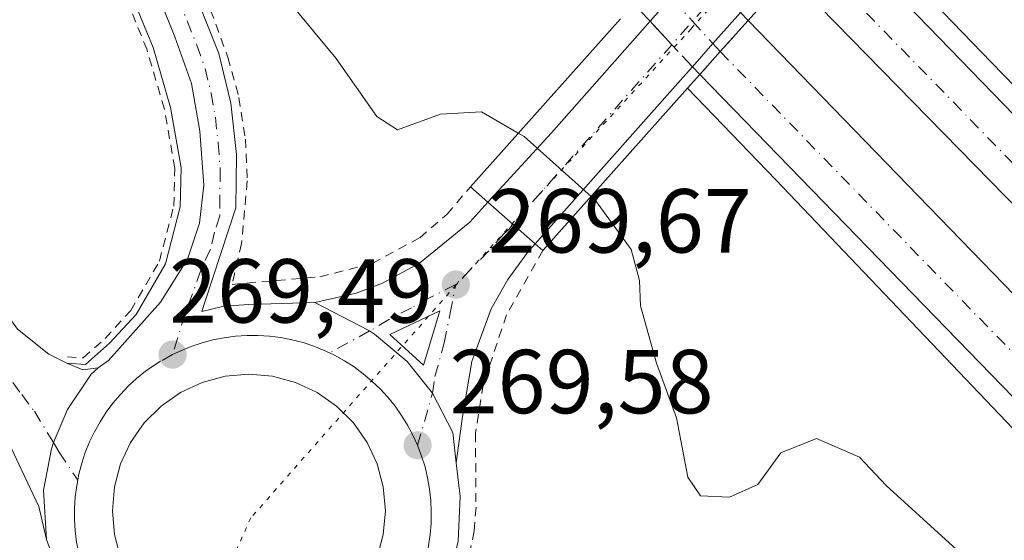
# Model space of a CAD drawing. Units: metres. Extents: x 622538 to 626035, y 4646218 to 4648591.
# Drawn here: x 624507 to 624615, y 4646491 to 4646549 of the extents above; entities that cross this region are included whole.
import ezdxf

# ---------------------------------------------------------------- set-up
doc = ezdxf.new("R2010")
doc.units = ezdxf.units.M
doc.header["$MEASUREMENT"] = 0
for name, pattern in [('DGN Style 2', [1.6480167562047852, 0.988810053722871, -0.6592067024819142]), ('DGN Style 3', [2.307223458686699, 1.648016756204785, -0.6592067024819142]), ('DGN Style 4', [2.6384748266838614, 1.318413404963828, -0.6592067024819142, 0.001648016756204785, -0.6592067024819142]), ('DGN Style 5', [1.1536117293433497, 0.4944050268614355, -0.6592067024819142])]:
    doc.linetypes.add(name, pattern=pattern)
for name, color, linetype, lineweight in [('Alambrada', 7, 'DGN Style 2', 0), ('Arcén (en calzada doble)', 91, 'Continuous', 13), ('Carretera de calzada doble Cxs', 1, 'Continuous', 13), ('Carretera de calzada doble eje', 1, 'DGN Style 4', 0), ('Carretera de calzada doble eje oculto', 23, 'DGN Style 4', 0), ('Carretera de calzada doble oculto Cxs', 2, 'DGN Style 3', 13), ('Carretera de calzada única Cxs', 7, 'Continuous', 13), ('Carretera de calzada única eje', 7, 'DGN Style 4', 0), ('Curva de nivel normal', 30, 'Continuous', 0), ('Isleta de vial', 135, 'Continuous', 13), ('Puente Cxs', 1, 'Continuous', 13), ('Punto de cota en terreno', 7, 'Continuous', 0), ('Rótulo de punto de cota en terreno', 7, 'Continuous', 0), ('Valla', 7, 'DGN Style 2', 0), ('Vía pecuaria eje', 92, 'DGN Style 5', 0), ('Área de descanso CxS', 135, 'Continuous', 0)]:
    doc.layers.add(name, color=color, linetype=linetype, lineweight=lineweight)
doc.styles.add('Style-Arial', font='txt')

# ---------------------------------------------------------------- blocks, each defined once
blk = doc.blocks.new('5PATER')
at = {"layer": 'Área de descanso CxS', "linetype": 'Continuous', "lineweight": 0}
h = blk.add_hatch(color=51, dxfattribs=at)
edge = h.paths.add_edge_path()
edge.add_ellipse((0, 0), major_axis=(-0.1095731443231308, -0.1110710700762829), ratio=0.9994222409660322, start_angle=0, end_angle=360)
blk = doc.blocks.new('*U13')
at = {"layer": 'Carretera de calzada única Cxs', "color": 7, "linetype": 'Continuous', "lineweight": 13}
for points in [[(624497.4700999996, 4646603.2501, 267.4027999999962), (624509.2901, 4646583.8101, 268.1202000000048), (624521.0401, 4646562.340100001, 268.9839999999967), (624524.4301000005, 4646555.450099999, 269.0454000000027), (624528.6101000002, 4646545.050100001, 269.228099999993), (624529.9401000004, 4646539.550100001, 269.5641999999934), (624530.5701000001, 4646533.880100001, 269.835500000001), (624530.4901000002, 4646528.0001, 269.801999999996), (624527.0800999999, 4646517.710100001, 269.5589000000036), (624526.7200999996, 4646516.550100001, 269.559500000003), (624529.1401000004, 4646517.1601, 269.7265999999945), (624531.9301000005, 4646517.350099999, 269.9965999999986), (624539.2100999998, 4646517.540100001, 269.9423999999999), (624545.2575000003, 4646514.412500001, 269.665599999993), (624545.8101000005, 4646514.0601, 269.6684999999998), (624549.3901000004, 4646511.050100001, 269.6684999999998), (624552.2024999997, 4646507.5439, 269.6046999999962), (624554.4301000005, 4646503.200099999, 269.6208999999944), (624554.8201000001, 4646499.860099999, 269.5764000000054), (624555.2600999996, 4646496.1601, 269.5690999999933), (624555.0301000001, 4646491.200099999, 269.5837999999931)], [(624512.3400999998, 4646483.780099999, 268.772299999997), (624509.5701000001, 4646491.4101, 268.8496000000014), (624509.2301000003, 4646496.8301, 268.8729000000022), (624510.1201, 4646501.420100001, 268.9858999999997), (624510.3541000001, 4646502.096100001, 269.0093000000052), (624511.8800999997, 4646505.7501, 269.1113999999943), (624514.5000999998, 4646509.6501, 269.1953000000067), (624515.3000999996, 4646510.350099999, 269.2255000000005), (624516.4401000004, 4646511.140100001, 269.2814000000071), (624522.1801000005, 4646517.5801, 269.4340999999986), (624525.1401000004, 4646522.3301, 269.4812999999995), (624526.4600999998, 4646526.3201, 269.5072999999975), (624526.9600999998, 4646530.5001, 269.6448999999994), (624526.5000999998, 4646536.460100001, 269.5748000000021), (624525.5900999998, 4646541.710100001, 269.4680999999982), (624523.7500999998, 4646546.890100001, 269.3482999999979), (624520.9101, 4646553.940099999, 269.2697999999946), (624517.6001000004, 4646560.670100001, 269.1215999999986), (624505.9301000005, 4646582.0001, 268.385500000004)], [(624546.0867, 4646489.423699999, 269.4676000000036), (624546.7666999997, 4646491.9615, 269.5473000000056), (624546.9956999999, 4646494.5789, 269.602899999998), (624546.7666999997, 4646497.1963, 269.6843999999983), (624546.0867, 4646499.733899999, 269.7425999999978), (624544.9763000002, 4646502.1151, 269.790399999998), (624543.4694999997, 4646504.267300001, 269.8098000000027), (624541.6117000004, 4646506.1251, 269.8224999999948), (624539.4594999999, 4646507.632099999, 269.8224000000046), (624537.0783000002, 4646508.742500001, 269.8536000000022), (624534.5405000001, 4646509.422499999, 269.8543000000063), (624531.9232999999, 4646509.651500001, 269.8445000000065), (624529.3059, 4646509.422499999, 269.7765999999974), (624526.7681, 4646508.742500001, 269.7158999999957), (624524.3869000003, 4646507.632099999, 269.6319999999978), (624522.2346999999, 4646506.1251, 269.5660000000062), (624520.3771000003, 4646504.267300001, 269.4992000000057), (624518.8701, 4646502.1151, 269.402900000001), (624517.7597000003, 4646499.733899999, 269.277700000006), (624517.0796999997, 4646497.1963, 269.1833000000042), (624516.8507000003, 4646494.5789, 269.1042000000016), (624517.0796999997, 4646491.9615, 269.0338999999949), (624517.7597000003, 4646489.423699999, 268.9398999999976)]]:
    blk.add_polyline3d(points, dxfattribs=at)
blk = doc.blocks.new('*U14')
at = {"layer": 'Carretera de calzada única Cxs', "color": 7, "linetype": 'Continuous', "lineweight": 13}
blk.add_polyline3d([(624563.5401, 4646524.040100001, 270.1543999999994), (624562.6901000004, 4646523.090100001, 270.4407999999967), (624560.5000999998, 4646520.090100001, 270.2498000000051), (624558.6801000005, 4646516.850099999, 269.9875999999931), (624556.5500999996, 4646511.050100001, 269.7155000000057), (624555.5201000003, 4646504.960100001, 269.647299999997), (624554.8201000001, 4646499.860099999, 269.5764000000054), (624554.4301000005, 4646503.200099999, 269.6208999999944), (624552.2024999997, 4646507.5439, 269.6046999999962), (624549.3901000004, 4646511.050100001, 269.6684999999998), (624545.8101000005, 4646514.0601, 269.6684999999998), (624545.2575000003, 4646514.412500001, 269.665599999993), (624539.2100999998, 4646517.540100001, 269.9423999999999), (624543.7500999998, 4646518.600099999, 269.7458000000042), (624546.6601, 4646519.700099999, 269.7059000000008), (624550.7701000003, 4646521.9101, 269.7544000000053), (624556.3000999996, 4646526.440099999, 270.0268999999971), (624558.3101000005, 4646528.640100001, 269.9377999999998)], close=True, dxfattribs=at)
blk.add_3dface([(624547.4700999996, 4646514.030099999, 269.6716000000015), (624551.1901000004, 4646510.630100001, 269.6493000000046), (624553.0100999996, 4646516.630100001, 269.7082999999984)], dxfattribs=at)

msp = doc.modelspace()

# ---------------------------------------------------------------- linework, layer by layer
at = {"layer": 'Alambrada', "color": 7, "linetype": 'DGN Style 2', "lineweight": 0}
msp.add_polyline3d([(624511.8800999997, 4646511.5701, 268.9835000000021), (624513.6300999997, 4646511.450099999, 269.1037999999971), (624516.0401, 4646513.5801, 269.2330999999977), (624518.8901000004, 4646516.6601, 269.3825999999972), (624522.0401, 4646522.110099999, 269.388300000006), (624523.6300999997, 4646528.200099999, 269.4195000000037), (624523.7500999998, 4646532.370100001, 269.7473999999929), (624522.5900999998, 4646538.9101, 269.3512000000046), (624520.6801000005, 4646545.460100001, 269.1282999999967), (624517.2200999996, 4646553.9001, 269.0249999999942), (624509.9401000004, 4646567.720100001, 268.6276999999973), (624501.7200999996, 4646582.110099999, 268.0127000000066), (624492.9600999998, 4646596.1501, 267.3133999999991), (624483.6401000004, 4646609.860099999, 266.6346000000049), (624471.8101000005, 4646626.7601, 265.8003000000026), (624447.6101000002, 4646657.880100001, 264.2924000000057), (624423.4200999998, 4646688.040100001, 262.4190999999992), (624394.7401000002, 4646721.770099999, 261.9242999999988), (624357.6601, 4646762.6801, 262.0197000000044), (624320.1901000004, 4646803.380100001, 261.7041999999929), (624267.2801000001, 4646857.4901, 261.6670000000013)], dxfattribs=at)
at = {"layer": 'Arcén (en calzada doble)', "color": 91, "linetype": 'Continuous', "lineweight": 13}
for points in [[(624511.8300999999, 4646510.870100001, 269.0038000000059), (624513.8701, 4646510.720100001, 269.1364999999932), (624516.5301000001, 4646513.0701, 269.272100000002), (624519.4600999998, 4646516.2401, 269.3941999999952), (624522.7001, 4646521.840100001, 269.395199999999), (624524.3300999999, 4646528.100099999, 269.4403000000021), (624524.4600999998, 4646532.420100001, 269.7449000000051), (624523.2801000001, 4646539.0701, 269.3812999999937), (624521.3501000004, 4646545.690099999, 269.2053000000014), (624517.8601000002, 4646554.200099999, 269.091499999995), (624510.5601000005, 4646568.0601, 268.7275999999983), (624502.3300999999, 4646582.470100001, 268.1383999999962), (624493.5500999996, 4646596.540100001, 267.3766000000033), (624484.2200999996, 4646610.2601, 266.7173000000039), (624472.3800999997, 4646627.1801, 265.8699000000051), (624448.1601, 4646658.3201, 264.258600000001), (624423.9600999998, 4646688.4901, 262.4330999999947), (624395.2701000003, 4646722.2401, 261.8977000000014), (624358.1801000005, 4646763.1601, 261.9909999999945), (624320.7001, 4646803.870100001, 261.7274000000034), (624267.7901, 4646857.9801, 261.6906000000017)], [(624597.8101000005, 4646560.7501, 264.627999999997), (624613.9301000005, 4646544.0601, 263.2988000000041), (624646.8601000002, 4646510.190099999, 263.1842000000034), (624680.3701, 4646475.5701, 263.1993999999977), (624718.4001000002, 4646436.4001, 263.4477000000043), (624752.6901000004, 4646401.210100001, 263.4630000000034)], [(624580.3501000004, 4646541.200099999, 265.3997999999993), (624590.0900999998, 4646531.110099999, 263.1043000000063), (624620.0800999999, 4646499.690099999, 263.2495000000054), (624649.8701, 4646469.2301, 263.4205999999977), (624680.2301000003, 4646438.780099999, 263.506899999993), (624724.1501000002, 4646392.9801, 263.4756999999955)]]:
    msp.add_polyline3d(points, dxfattribs=at)
at = {"layer": 'Carretera de calzada doble Cxs', "color": 1, "linetype": 'Continuous', "lineweight": 13, "extrusion": (0.07155848985194098, 0.08018280293338595, 0.9942082783018131), "elevation": 417531.3422733249, "flags": 128}
msp.add_lwpolyline([(2627874.42081968, -3860112.352900663), (2627874.420819681, -3860107.715347153)], dxfattribs=at)
at = {"layer": 'Carretera de calzada doble Cxs', "color": 1, "linetype": 'Continuous', "lineweight": 13, "extrusion": (0.0996659475907582, 0.1115204876024951, 0.9887516774882043), "elevation": 580697.3305419688, "flags": 128}
msp.add_lwpolyline([(2630592.958755473, -3837089.947226819), (2630592.958755473, -3837086.501935237)], dxfattribs=at)
at = {"layer": 'Carretera de calzada doble Cxs', "color": 1, "linetype": 'Continuous', "lineweight": 13, "extrusion": (0.3416747860061272, 0.3193876514940457, 0.8838834021978156), "elevation": 1697687.373148964, "flags": 128}
msp.add_lwpolyline([(2967608.389282904, -3207762.894860517), (2967674.949430359, -3207762.999626892), (2967930.504874427, -3207757.41429623)], dxfattribs=at)
at = {"layer": 'Carretera de calzada doble Cxs', "color": 1, "linetype": 'Continuous', "lineweight": 13}
for points in [[(624835.6501000002, 4646308.530099999, 263.8482999999979), (624847.7701000003, 4646295.920100001, 263.4762000000046), (624857.6101000002, 4646285.5601, 263.4906000000047), (624882.6111000003, 4646258.025, 263.4858999999997), (624873.2688999996, 4646257.861500001, 263.6404999999941), (624859.1001000004, 4646273.280099999, 263.6671000000061), (624774.3601000002, 4646365.470100001, 263.597299999994), (624758.9001000002, 4646381.8101, 263.5786999999983), (624706.4901000002, 4646435.470100001, 263.4358999999968), (624646.2500999998, 4646497.800100001, 263.2691999999952), (624591.5500999996, 4646553.7401, 265.4176000000007), (624593.6700999998, 4646556.100099999, 264.9790999999968), (624596.2701000003, 4646559.030099999, 264.7367999999988), (624750.1700999998, 4646400.390100001, 263.4477999999945), (624792.3400999998, 4646356.0801, 263.5004999999946)], [(624853.7686999999, 4646257.520400001, 265.193299999999), (624849.3701, 4646262.3301, 265.1071999999986), (624822.1101000002, 4646292.5701, 263.553700000004), (624821.0471000001, 4646293.707699999, 263.5466000000015), (624759.8201000001, 4646359.390100001, 263.4756000000052), (624581.7001, 4646542.710100001, 266.0878999999986), (624583.9700999996, 4646545.2501, 265.5725999999996), (624587.0401, 4646548.690099999, 265.0742000000027), (624634.0100999996, 4646500.2501, 263.2589000000008), (624654.8701, 4646478.690099999, 263.3622000000032), (624695.1501000002, 4646437.3301, 263.4247000000032), (624754.8501000004, 4646375.880100001, 263.554099999994), (624778.9200999998, 4646350.470100001, 263.6275000000023), (624817.0201000003, 4646309.300100001, 263.6503999999986), (624864.1781000001, 4646257.702500001, 263.7863999999972)]]:
    msp.add_polyline3d(points, close=True, dxfattribs=at)
for points in [[(624596.2701000003, 4646559.030099999, 264.7367999999988), (624750.1700999998, 4646400.390100001, 263.4477999999945), (624792.3400999998, 4646356.0801, 263.5004999999946), (624835.6501000002, 4646308.530099999, 263.8482999999979)], [(624873.2688999996, 4646257.861500001, 263.6404999999941), (624859.1001000004, 4646273.280099999, 263.6671000000061), (624774.3601000002, 4646365.470100001, 263.597299999994), (624758.9001000002, 4646381.8101, 263.5786999999983), (624706.4901000002, 4646435.470100001, 263.4358999999968), (624646.2500999998, 4646497.800100001, 263.2691999999952), (624591.5500999996, 4646553.7401, 265.4176000000007)], [(624587.0401, 4646548.690099999, 265.0742000000027), (624634.0100999996, 4646500.2501, 263.2589000000008), (624654.8701, 4646478.690099999, 263.3622000000032), (624695.1501000002, 4646437.3301, 263.4247000000032), (624754.8501000004, 4646375.880100001, 263.554099999994), (624778.9200999998, 4646350.470100001, 263.6275000000023), (624817.0201000003, 4646309.300100001, 263.6503999999986), (624864.1780000003, 4646257.702400001, 263.7863999999972)]]:
    msp.add_polyline3d(points, dxfattribs=at)
at = {"layer": 'Carretera de calzada doble eje', "color": 1, "linetype": 'DGN Style 4', "lineweight": 0}
for points in [[(624877.8735999997, 4646257.942100001, 263.5580999999947), (624858.6501000002, 4646279.100099999, 263.5527000000002), (624836.3901000004, 4646302.5701, 263.5516000000061), (624814.3501000004, 4646326.470100001, 263.5657999999967), (624770.2801000001, 4646373.530099999, 263.5463000000018), (624681.0100999996, 4646465.700099999, 263.3196999999927), (624631.6101000002, 4646517.210100001, 263.1435999999958), (624594.0636999998, 4646555.693700001, 264.9082999999956), (624593.6700999998, 4646556.100099999, 264.9790999999968)], [(624583.9700999996, 4646545.2501, 265.5725999999996), (624644.2200999996, 4646483.2601, 263.254700000005), (624722.5201000003, 4646402.940099999, 263.7070999999996), (624767.7001, 4646355.940099999, 263.5638000000035), (624812.4600999998, 4646308.530099999, 263.5960000000051), (624858.8644000003, 4646257.6095, 264.9328999999998)]]:
    msp.add_polyline3d(points, dxfattribs=at)
at = {"layer": 'Carretera de calzada doble eje oculto', "color": 23, "linetype": 'DGN Style 4', "lineweight": 0}
msp.add_polyline3d([(624576.7701000003, 4646553.090100001, 265.3160000000062), (624576.8589000005, 4646552.9987, 265.3794000000053), (624580.9101, 4646548.590100001, 265.6150999999954), (624583.1601, 4646546.130100001, 265.7838000000047), (624583.9700999996, 4646545.2501, 265.5725999999996)], dxfattribs=at)
at = {"layer": 'Carretera de calzada doble oculto Cxs', "color": 2, "linetype": 'DGN Style 3', "lineweight": 13, "extrusion": (-0.1513513154686291, 0.1624220690629739, 0.975044537847999), "elevation": 660430.8489748968, "flags": 128}
msp.add_lwpolyline([(-3624650.141964634, -2899353.680699665), (-3624650.141964634, -2899356.358514872)], dxfattribs=at)
at = {"layer": 'Carretera de calzada doble oculto Cxs', "color": 2, "linetype": 'DGN Style 3', "lineweight": 13, "extrusion": (0.07155848985194098, 0.08018280293338595, 0.9942082783018131), "elevation": 417531.3422733249, "flags": 128}
msp.add_lwpolyline([(2627874.42081968, -3860112.352900663), (2627874.420819681, -3860107.715347153)], dxfattribs=at)
at = {"layer": 'Carretera de calzada doble oculto Cxs', "color": 2, "linetype": 'DGN Style 3', "lineweight": 13, "extrusion": (-0.03901606773973194, 0.03946590013789455, 0.9984589071085673), "elevation": 159275.9620194857, "flags": 128}
msp.add_lwpolyline([(-3710894.257835345, -2860843.524881372), (-3710894.257835345, -2860842.313984232)], dxfattribs=at)
at = {"layer": 'Carretera de calzada doble oculto Cxs', "color": 2, "linetype": 'DGN Style 3', "lineweight": 13, "extrusion": (0.7313727652393833, 0.6817726384720671, 0.01673163760467502), "elevation": 3624692.177741603, "flags": 128}
msp.add_lwpolyline([(2972949.429838204, -60389.61960561643), (2972952.748407949, -60389.83423566114), (2972956.278769661, -60389.60880410441)], dxfattribs=at)
at = {"layer": 'Carretera de calzada doble oculto Cxs', "color": 2, "linetype": 'DGN Style 3', "lineweight": 13, "extrusion": (0.0996659475907582, 0.1115204876024951, 0.9887516774882043), "elevation": 580697.3305419688, "flags": 128}
msp.add_lwpolyline([(2630592.958755473, -3837089.947226819), (2630592.958755473, -3837086.501935237)], dxfattribs=at)
at = {"layer": 'Carretera de calzada doble oculto Cxs', "color": 2, "linetype": 'DGN Style 3', "lineweight": 13, "extrusion": (-0.1229006492550819, 0.1320521793475852, 0.9835942518855183), "elevation": 537086.3173741433, "flags": 128}
msp.add_lwpolyline([(-3622830.868705794, -2926960.251203959), (-3622830.868705794, -2926961.459663329)], dxfattribs=at)
at = {"layer": 'Carretera de calzada doble oculto Cxs', "color": 2, "linetype": 'DGN Style 3', "lineweight": 13}
msp.add_polyline3d([(624583.9700999996, 4646545.2501, 265.5725999999996), (624581.7001, 4646542.710100001, 266.0878999999986), (624580.8903999999, 4646543.580200001, 265.8699000000051), (624578.6300999997, 4646546.0101, 265.6552999999985), (624576.2200999996, 4646548.5899, 265.8806999999942), (624574.4401000004, 4646550.5001, 265.2862000000023), (624576.7701000003, 4646553.090100001, 265.3160000000062), (624579.5601000005, 4646556.210100001, 265.0978000000032), (624581.3585000001, 4646554.3983, 265.2256000000052), (624582.2600999996, 4646553.489900001, 264.9364999999962), (624583.8501000004, 4646551.9001, 264.6598999999987), (624586.1901000004, 4646549.549900001, 265.0069999999978), (624587.0401, 4646548.690099999, 265.0742000000027)], close=True, dxfattribs=at)
at = {"layer": 'Carretera de calzada única Cxs', "color": 7, "linetype": 'Continuous', "lineweight": 13, "extrusion": (0.05577290290350294, 0.0630451753748405, 0.9964510470483093), "elevation": 328041.8367193424, "flags": 128}
msp.add_lwpolyline([(2610951.515630483, -3880184.281718759), (2610951.515630483, -3880192.06438033)], dxfattribs=at)
at = {"layer": 'Carretera de calzada única Cxs', "color": 7, "linetype": 'Continuous', "lineweight": 13, "extrusion": (-0.7465774100967931, 0.665106929266623, 0.01596694631694743), "elevation": 2624154.593984659, "flags": 128}
msp.add_lwpolyline([(-3884920.780784762, -41640.03679362345), (-3884916.211782883, -41639.2598945845), (-3884912.797990248, -41639.17378360708)], dxfattribs=at)
at = {"layer": 'Carretera de calzada única Cxs', "color": 7, "linetype": 'Continuous', "lineweight": 13, "extrusion": (0.7471281407235173, -0.6638056514974866, 0.03408222966617271), "elevation": -2617757.68206278, "flags": 128}
msp.add_lwpolyline([(3888396.673480166, 89540.97676829004), (3888407.055641618, 89536.4923629943), (3888423.482871762, 89536.9173098748)], dxfattribs=at)
at = {"layer": 'Carretera de calzada única Cxs', "color": 7, "linetype": 'Continuous', "lineweight": 13, "extrusion": (-0.1135021494452906, -0.1256324024698565, 0.9855626624020165), "elevation": -654385.675266421, "flags": 128}
msp.add_lwpolyline([(-2651481.002582917, 3810760.617365066), (-2651481.002582917, 3810759.058104943)], dxfattribs=at)
at = {"layer": 'Carretera de calzada única Cxs', "color": 7, "linetype": 'Continuous', "lineweight": 13, "extrusion": (0.120671736622657, 0.1360499889325107, 0.983325344172485), "elevation": 707792.3609136709, "flags": 128}
msp.add_lwpolyline([(2615996.656562794, -3825708.847346517), (2615996.656562794, -3825683.835671397)], dxfattribs=at)
at = {"layer": 'Carretera de calzada única Cxs', "color": 7, "linetype": 'Continuous', "lineweight": 13, "extrusion": (-0.02333957849596729, 0.02052811875549486, 0.9995168134733858), "elevation": 81077.3713905852, "flags": 128}
msp.add_lwpolyline([(-3901485.123752199, -2598481.408981323), (-3901485.123752199, -2598488.377468645)], dxfattribs=at)
msp.add_lwpolyline([(-3901485.123752199, -2598481.408981323), (-3901485.123752199, -2598488.377468645)], dxfattribs=at)
at = {"layer": 'Carretera de calzada única Cxs', "color": 7, "linetype": 'Continuous', "lineweight": 13, "extrusion": (-0.002343097977193009, -0.009122157475812144, 0.9999556470838373), "elevation": -43579.9489707169, "flags": 128}
msp.add_lwpolyline([(624550.1073692065, 4646306.409270831), (624551.9275024579, 4646312.409520487), (624546.3874316715, 4646309.809412302)], dxfattribs=at)
at = {"layer": 'Carretera de calzada única Cxs', "color": 7, "linetype": 'Continuous', "lineweight": 13, "extrusion": (0.003266158022200005, -0.002985198190381379, 0.9999902103538506), "elevation": -11561.22558451391, "flags": 128}
msp.add_lwpolyline([(624543.25799737, 4646500.221026598), (624546.9780503642, 4646496.82101145)], dxfattribs=at)
at = {"layer": 'Carretera de calzada única Cxs', "color": 7, "linetype": 'Continuous', "lineweight": 13, "extrusion": (0.003249536221257021, -0.00895088858270208, 0.9999546600261069), "elevation": -39292.02303335963, "flags": 128}
msp.add_lwpolyline([(624508.1691422403, 4646318.213113332), (624505.3989056676, 4646325.843419003)], dxfattribs=at)
at = {"layer": 'Carretera de calzada única Cxs', "color": 7, "linetype": 'Continuous', "lineweight": 13}
for points in [[(624515.3000999996, 4646510.350099999, 269.2255000000005), (624516.4401000004, 4646511.140100001, 269.2814000000071), (624522.1801000005, 4646517.5801, 269.4340999999986), (624525.1401000004, 4646522.3301, 269.4812999999995), (624526.4600999998, 4646526.3201, 269.5072999999975), (624526.9600999998, 4646530.5001, 269.6448999999994), (624526.5000999998, 4646536.460100001, 269.5748000000021), (624525.5900999998, 4646541.710100001, 269.4680999999982), (624523.7500999998, 4646546.890100001, 269.3482999999979), (624520.9101, 4646553.940099999, 269.2697999999946), (624517.6001000004, 4646560.670100001, 269.1215999999986), (624505.9301000005, 4646582.0001, 268.385500000004), (624494.2001, 4646601.290100001, 267.3917999999976), (624480.5601000005, 4646621.3301, 266.3491999999969), (624467.3101000005, 4646639.100099999, 265.4040999999997), (624446.1201, 4646665.7501, 263.8554000000004), (624420.4401000004, 4646696.970100001, 262.2764000000025), (624399.3400999998, 4646721.690099999, 262.1444999999949), (624370.1001000004, 4646755.1601, 261.8540000000066), (624359.9501, 4646766.200099999, 261.8999999999942), (624326.7301000003, 4646801.0601, 261.801999999996), (624303.5301000001, 4646824.280099999, 261.8222999999998), (624262.9501, 4646866.2601, 261.7847000000039)], [(624327.0900999998, 4646785.2401, 262.8770999999979), (624354.0800999999, 4646756.9901, 263.0786999999983), (624392.0301000001, 4646712.9001, 263.3684000000067), (624418.4801000003, 4646683.370100001, 263.2942999999942), (624435.4200999998, 4646661.720100001, 264.5271999999969), (624442.2001, 4646653.890100001, 264.8594000000012), (624454.5900999998, 4646640.520099999, 264.9700000000012), (624462.5500999996, 4646630.7501, 265.0583000000042), (624468.5100999996, 4646622.720100001, 265.3527000000031), (624477.0800999999, 4646609.190099999, 265.5804999999964), (624488.2901, 4646590.4301, 266.0497999999934), (624499.3000999996, 4646571.2401, 266.9440000000032), (624501.5301000001, 4646566.2301, 267.0510000000068), (624503.9301000005, 4646557.5701, 267.2283000000025), (624504.7001, 4646548.610099999, 267.4435999999987), (624504.2901, 4646542.630100001, 267.5630999999994), (624501.8501000004, 4646526.7401, 267.9373000000051), (624502.2301000003, 4646522.3301, 268.0405000000028), (624503.7801000001, 4646518.190099999, 268.273199999996), (624506.3901000004, 4646514.620100001, 268.463699999993), (624509.8501000004, 4646511.870100001, 268.8194999999978), (624511.8300999999, 4646510.870100001, 269.0038000000059), (624513.5800999999, 4646510.130100001, 269.1349000000046), (624515.3000999996, 4646510.350099999, 269.2255000000005)], [(624387.1278999997, 4646741.436000001, 262.0160000000033), (624402.3101000005, 4646724.050100001, 262.6628000000055), (624423.4401000004, 4646699.290100001, 262.2617000000027), (624449.1700999998, 4646668.020099999, 263.5460000000021), (624470.4101, 4646641.300100001, 265.8289999999979), (624483.7401000002, 4646623.4301, 266.4171000000061), (624497.4700999996, 4646603.2501, 267.4027999999962), (624509.2901, 4646583.8101, 268.1202000000048), (624521.0401, 4646562.340100001, 268.9839999999967), (624524.4301000005, 4646555.450099999, 269.0454000000027), (624528.6101000002, 4646545.050100001, 269.228099999993), (624529.9401000004, 4646539.550100001, 269.5641999999934), (624530.5701000001, 4646533.880100001, 269.835500000001), (624530.4901000002, 4646528.0001, 269.801999999996), (624527.0800999999, 4646517.710100001, 269.5589000000036), (624526.7200999996, 4646516.550100001, 269.559500000003), (624529.1401000004, 4646517.1601, 269.7265999999945), (624531.9301000005, 4646517.350099999, 269.9965999999986), (624539.2100999998, 4646517.540100001, 269.9423999999999)], [(624509.5701000001, 4646491.4101, 268.8496000000014), (624508.7401000002, 4646495.050100001, 268.8230999999942), (624503.7401000002, 4646505.550100001, 268.6579999999958), (624498.2100999998, 4646514.200099999, 268.2602000000043), (624497.7500999998, 4646516.670100001, 268.2067999999999), (624496.9901000002, 4646526.9001, 267.8295999999973), (624499.4901000002, 4646543.1601, 267.2268999999943), (624499.8501000004, 4646548.5701, 267.0999000000011), (624499.1501000002, 4646556.710100001, 266.968200000003), (624496.9700999996, 4646564.590100001, 266.7816000000021), (624494.9901000002, 4646569.0601, 266.5412000000069), (624484.1201, 4646587.9901, 265.8353000000061), (624472.9600999998, 4646606.6601, 265.5917000000045), (624464.5201000003, 4646619.9801, 265.4621999999945), (624458.7401000002, 4646627.780099999, 265.1934000000037), (624450.9401000004, 4646637.350099999, 264.8831000000064), (624438.4600999998, 4646650.8301, 264.9685000000027)], [(624539.2100999998, 4646517.540100001, 269.9423999999999), (624543.7500999998, 4646518.600099999, 269.7458000000042), (624546.6601, 4646519.700099999, 269.7059000000008), (624550.7701000003, 4646521.9101, 269.7544000000053), (624556.3000999996, 4646526.440099999, 270.0268999999971), (624558.3101000005, 4646528.640100001, 269.9377999999998)], [(624563.5401, 4646524.040100001, 270.1543999999994), (624562.6901000004, 4646523.090100001, 270.4407999999967), (624560.5000999998, 4646520.090100001, 270.2498000000051), (624558.6801000005, 4646516.850099999, 269.9875999999931), (624556.5500999996, 4646511.050100001, 269.7155000000057), (624555.5201000003, 4646504.960100001, 269.647299999997), (624554.8201000001, 4646499.860099999, 269.5764000000054)], [(624539.2100999998, 4646517.540100001, 269.9423999999999), (624545.2575000003, 4646514.412500001, 269.665599999993), (624545.8101000005, 4646514.0601, 269.6684999999998), (624549.3901000004, 4646511.050100001, 269.6684999999998), (624552.2024999997, 4646507.5439, 269.6046999999962), (624554.4301000005, 4646503.200099999, 269.6208999999944), (624554.8201000001, 4646499.860099999, 269.5764000000054)], [(624539.2100999998, 4646517.540100001, 269.9423999999999), (624545.2575000003, 4646514.412500001, 269.665599999993), (624545.8101000005, 4646514.0601, 269.6684999999998), (624549.3901000004, 4646511.050100001, 269.6684999999998), (624552.2024999997, 4646507.5439, 269.6046999999962), (624554.4301000005, 4646503.200099999, 269.6208999999944), (624554.8201000001, 4646499.860099999, 269.5764000000054)], [(624506.3901000004, 4646514.620100001, 268.463699999993), (624509.8501000004, 4646511.870100001, 268.8194999999978), (624511.8300999999, 4646510.870100001, 269.0038000000059), (624513.5800999999, 4646510.130100001, 269.1349000000046), (624515.3000999996, 4646510.350099999, 269.2255000000005), (624514.5000999998, 4646509.6501, 269.1953000000067), (624511.8800999997, 4646505.7501, 269.1113999999943), (624510.3541000001, 4646502.096100001, 269.0093000000052), (624510.1201, 4646501.420100001, 268.9858999999997), (624509.2301000003, 4646496.8301, 268.8729000000022), (624509.5701000001, 4646491.4101, 268.8496000000014), (624508.7401000002, 4646495.050100001, 268.8230999999942), (624503.7401000002, 4646505.550100001, 268.6579999999958)], [(624515.3000999996, 4646510.350099999, 269.2255000000005), (624514.5000999998, 4646509.6501, 269.1953000000067), (624511.8800999997, 4646505.7501, 269.1113999999943), (624510.3541000001, 4646502.096100001, 269.0093000000052), (624510.1201, 4646501.420100001, 268.9858999999997), (624509.2301000003, 4646496.8301, 268.8729000000022), (624509.5701000001, 4646491.4101, 268.8496000000014)], [(624515.3000999996, 4646510.350099999, 269.2255000000005), (624514.5000999998, 4646509.6501, 269.1953000000067), (624511.8800999997, 4646505.7501, 269.1113999999943), (624510.3541000001, 4646502.096100001, 269.0093000000052), (624510.1201, 4646501.420100001, 268.9858999999997), (624509.2301000003, 4646496.8301, 268.8729000000022), (624509.5701000001, 4646491.4101, 268.8496000000014)], [(624546.0867, 4646489.423699999, 269.4676000000036), (624546.7666999997, 4646491.9615, 269.5473000000056), (624546.9956999999, 4646494.5789, 269.602899999998), (624546.7666999997, 4646497.1963, 269.6843999999983), (624546.0867, 4646499.733899999, 269.7425999999978), (624544.9763000002, 4646502.1151, 269.790399999998), (624543.4694999997, 4646504.267300001, 269.8098000000027), (624541.6117000004, 4646506.1251, 269.8224999999948), (624539.4594999999, 4646507.632099999, 269.8224000000046), (624537.0783000002, 4646508.742500001, 269.8536000000022), (624534.5405000001, 4646509.422499999, 269.8543000000063), (624531.9232999999, 4646509.651500001, 269.8445000000065), (624529.3059, 4646509.422499999, 269.7765999999974), (624526.7681, 4646508.742500001, 269.7158999999957), (624524.3869000003, 4646507.632099999, 269.6319999999978), (624522.2346999999, 4646506.1251, 269.5660000000062), (624520.3771000003, 4646504.267300001, 269.4992000000057), (624518.8701, 4646502.1151, 269.402900000001), (624517.7597000003, 4646499.733899999, 269.277700000006), (624517.0796999997, 4646497.1963, 269.1833000000042), (624516.8507000003, 4646494.5789, 269.1042000000016), (624517.0796999997, 4646491.9615, 269.0338999999949), (624517.7597000003, 4646489.423699999, 268.9398999999976)], [(624554.8201000001, 4646499.860099999, 269.5764000000054), (624555.2600999996, 4646496.1601, 269.5690999999933), (624555.0301000001, 4646491.200099999, 269.5837999999931), (624553.9001000002, 4646486.370100001, 269.3463999999949), (624552.2401000002, 4646482.4901, 269.1462000000029), (624562.6401000004, 4646485.200099999, 269.4162000000069), (624570.8101000005, 4646486.4001, 269.2972000000009), (624580.4700999996, 4646486.800100001, 269.1211000000039), (624591.1901000004, 4646485.9901, 268.9444999999978), (624600.6601, 4646484.020099999, 268.7250000000058), (624612.0701000001, 4646480.2501, 268.3493000000017), (624623.0500999996, 4646474.9801, 267.9355000000069), (624631.2301000003, 4646469.800100001, 267.523000000001), (624640.1300999997, 4646462.780099999, 267.1324000000022), (624647.9101, 4646456.540100001, 266.6230999999971), (624660.2301000003, 4646446.0601, 265.5584999999992), (624700.8000999996, 4646410.420100001, 263.7630999999965), (624716.1801000005, 4646396.5601, 263.6192000000011), (624750.8000999996, 4646364.030099999, 263.4002999999939), (624784.5701000001, 4646331.110099999, 263.4904999999999), (624821.0471000001, 4646293.707699999, 263.5466000000015)]]:
    msp.add_polyline3d(points, dxfattribs=at)
msp.add_polyline3d([(624579.8601000002, 4646542.439900001, 265.605899999995), (624563.5401, 4646524.040100001, 270.1543999999994), (624558.3101000005, 4646528.640100001, 269.9377999999998), (624565.3201000001, 4646536.299900001, 265.4560000000056), (624576.2200999996, 4646548.5899, 265.8806999999942), (624581.3585000001, 4646554.3983, 265.2256000000052), (624585.8201000001, 4646559.4299, 266.5736000000034), (624588.0601000005, 4646561.970100001, 267.226800000004), (624590.4200999998, 4646564.639900001, 265.9076000000059), (624606.8300999999, 4646583.189900001, 269.8726000000024), (624608.4901000002, 4646585.190099999, 269.9297999999981), (624611.1886999998, 4646582.9968, 269.9464000000008), (624611.3198999995, 4646582.889900001, 269.9468999999954), (624614.1168999998, 4646580.602700001, 269.7170000000042), (624611.7500999998, 4646578.219900001, 269.4217999999965), (624595.3901000004, 4646559.879899999, 264.7489999999962), (624593.0340999998, 4646557.138900001, 265.0001000000047), (624590.6900000004, 4646554.5898, 265.3742000000057), (624586.1901000004, 4646549.549900001, 265.0069999999978), (624583.1601, 4646546.130100001, 265.7838000000047), (624580.8903999999, 4646543.580200001, 265.8699000000051)], close=True, dxfattribs=at)
at = {"layer": 'Carretera de calzada única eje', "color": 7, "linetype": 'DGN Style 4', "lineweight": 0, "extrusion": (0.7482494446640152, -0.6634168508600691, 0.0009222553344570734), "elevation": -2615256.066897944, "flags": 128}
msp.add_lwpolyline([(3891182.396927415, 2681.881898249915), (3891154.734452932, 2676.623698317425), (3891151.015678273, 2677.635601462931), (3891147.728734506, 2678.009200546269), (3891140.98459862, 2676.594896001475), (3891136.557445534, 2677.550099232246), (3891133.114370082, 2677.590294044304), (3891107.419999572, 2682.312395381713), (3891106.651035187, 2682.283798420846)], dxfattribs=at)
at = {"layer": 'Carretera de calzada única eje', "color": 7, "linetype": 'DGN Style 4', "lineweight": 0}
for points in [[(624501.7001, 4646592.620100001, 267.9618000000046), (624507.6101000002, 4646582.9001, 268.4520000000048), (624513.4501, 4646572.2401, 268.9979000000022), (624519.3201000001, 4646561.5001, 269.0794000000024), (624520.9700999996, 4646558.140100001, 269.2382999999973), (624522.6700999998, 4646554.690099999, 269.3377000000037), (624524.0900999998, 4646551.170100001, 269.2819000000018), (624526.1801000005, 4646545.970100001, 269.4036000000052), (624527.1001000004, 4646543.380100001, 269.4980000000069), (624527.7600999996, 4646540.630100001, 269.5473999999958), (624528.2200999996, 4646538.0001, 269.6064999999944), (624528.5301000001, 4646535.170100001, 269.699099999998), (624528.7600999996, 4646532.190099999, 269.7725999999966), (624528.7200999996, 4646529.2501, 269.695000000007), (624528.7100999998, 4646527.130100001, 269.6475000000065), (624528.1101000002, 4646525.3301, 269.5991999999969), (624527.6601, 4646523.370100001, 269.5749000000069), (624526.6001000004, 4646521.110099999, 269.5387999999948), (624525.4001000002, 4646517.7301, 269.5142000000051), (624524.8701, 4646516.300100001, 269.5148999999947), (624523.4901000002, 4646511.8101, 269.5328000000009)], [(624561.0686999997, 4646526.213500001, 270.348800000007), (624561.0491000004, 4646526.1919, 270.3476999999984), (624560.6700999998, 4646525.640100001, 270.3271999999997), (624560.0701000001, 4646525.130100001, 270.2888999999996), (624558.4001000002, 4646523.2601, 270.1772999999957), (624554.7600999996, 4646519.540100001, 269.8594000000012)], [(624554.7600999996, 4646519.540100001, 269.8594000000012), (624551.9501, 4646518.100099999, 269.6953000000067), (624549.8601000002, 4646516.9801, 269.6600999999937), (624547.3901000004, 4646515.670100001, 269.6523000000016), (624545.2575000003, 4646514.412500001, 269.665599999993), (624540.8400999998, 4646511.9901, 269.7026999999944)], [(624550.5401, 4646501.800100001, 269.6054000000004), (624552.2024999997, 4646507.5439, 269.6046999999962), (624552.4700999996, 4646509.380100001, 269.6229000000022), (624553.4901000002, 4646513.110099999, 269.6855999999971), (624554.1401000004, 4646516.370100001, 269.7559000000037), (624554.7600999996, 4646519.540100001, 269.8594000000012)], [(624540.8400999998, 4646511.9901, 269.7026999999944), (624540.2500999998, 4646512.270099999, 269.7094999999972), (624539.0900999998, 4646512.7401, 269.7388000000064), (624537.9001000002, 4646513.130100001, 269.7891999999993), (624536.6801000005, 4646513.440099999, 269.8209000000061), (624535.4501, 4646513.6801, 269.8366999999998), (624534.2001, 4646513.840100001, 269.8470999999991), (624532.9501, 4646513.9101, 269.8515999999945), (624531.6901000004, 4646513.9101, 269.8119000000006), (624530.4401000004, 4646513.8301, 269.7480999999971), (624529.2001, 4646513.670100001, 269.686400000006), (624527.9600999998, 4646513.4301, 269.6303000000044), (624526.7500999998, 4646513.110099999, 269.5957000000053), (624525.5601000005, 4646512.710100001, 269.5712000000058), (624524.4001000002, 4646512.2401, 269.5501999999979), (624523.4901000002, 4646511.8101, 269.5328000000009)], [(624523.4901000002, 4646511.8101, 269.5328000000009), (624522.1700999998, 4646511.0801, 269.5004000000045), (624521.5301000001, 4646510.6801, 269.4820999999938), (624520.5000999998, 4646509.960100001, 269.4523000000045), (624519.5301000001, 4646509.170100001, 269.4236999999994), (624518.6001000004, 4646508.3201, 269.3956000000035), (624517.7301000003, 4646507.420100001, 269.367499999993), (624516.9200999998, 4646506.460100001, 269.3248000000021), (624516.1700999998, 4646505.450099999, 269.2844000000041), (624515.4901000002, 4646504.4001, 269.2473999999929), (624514.8701, 4646503.300100001, 269.2131999999983), (624514.3300999999, 4646502.170100001, 269.1782999999996), (624513.8601000002, 4646501.0101, 269.1334999999963), (624513.4700999996, 4646499.8101, 269.0892000000022), (624513.1501000002, 4646498.600099999, 269.0461000000068), (624513.0201000003, 4646497.950099999, 269.0241999999998)], [(624550.5401, 4646501.800100001, 269.6054000000004), (624550.0401, 4646502.920100001, 269.6251000000047), (624549.4501, 4646504.030099999, 269.6373000000021), (624548.7901, 4646505.100099999, 269.6494999999995), (624548.0601000005, 4646506.120100001, 269.6616000000067), (624547.2701000003, 4646507.100099999, 269.6738000000041), (624546.4200999998, 4646508.020099999, 269.6849999999977), (624545.5100999996, 4646508.890100001, 269.6923999999999), (624544.5500999996, 4646509.700099999, 269.6940999999933), (624543.5401, 4646510.440099999, 269.6906000000017), (624542.4901000002, 4646511.120100001, 269.6823000000004), (624541.3901000004, 4646511.7301, 269.6959000000061), (624540.8400999998, 4646511.9901, 269.7026999999944)], [(624505.8601000002, 4646508.7301, 268.7318999999989), (624506.8501000004, 4646507.390100001, 268.8288999999932), (624508.2401000002, 4646505.550100001, 268.9087), (624510.3541000001, 4646502.096100001, 269.0093000000052), (624510.9700999996, 4646501.030099999, 269.0154999999941), (624513.0201000003, 4646497.950099999, 269.0241999999998)], [(624543.8101000005, 4646478.190099999, 268.9198999999935), (624544.9101, 4646479.030099999, 268.9594999999972), (624545.8501000004, 4646479.860099999, 268.9936000000016), (624546.7301000003, 4646480.7401, 269.0255000000034), (624547.5601000005, 4646481.690099999, 269.0567000000011), (624548.3300999999, 4646482.6801, 269.0994999999967), (624549.0301000001, 4646483.720100001, 269.1551000000036), (624549.6700999998, 4646484.800100001, 269.2115999999951), (624550.2301000003, 4646485.9301, 269.269100000005), (624550.7200999996, 4646487.0801, 269.3266000000003), (624551.1401000004, 4646488.2601, 269.3796000000002), (624551.4801000003, 4646489.470100001, 269.4290000000037), (624551.7500999998, 4646490.700099999, 269.4775999999983), (624551.9301000005, 4646491.940099999, 269.524900000004), (624552.0401, 4646493.190099999, 269.5402999999933), (624552.0601000005, 4646494.450099999, 269.5292000000045), (624552.0100999996, 4646495.700099999, 269.5190000000002), (624551.8701, 4646496.950099999, 269.5117000000027), (624551.6601, 4646498.190099999, 269.5247999999993), (624551.3701, 4646499.4101, 269.5516999999964), (624551.0000999998, 4646500.610099999, 269.5785999999935), (624550.5401, 4646501.800100001, 269.6054000000004)], [(624513.0201000003, 4646497.950099999, 269.0241999999998), (624512.9101, 4646497.370100001, 269.005799999999), (624512.7500999998, 4646496.120100001, 268.978099999993), (624512.6700999998, 4646494.870100001, 268.9542999999976), (624512.6700999998, 4646493.610099999, 268.9336999999941), (624512.7401000002, 4646492.360099999, 268.9260999999969), (624512.9001000002, 4646491.120100001, 269.0007999999943), (624513.1401000004, 4646489.880100001, 269.0638000000035), (624513.4501, 4646488.670100001, 269.1073000000033), (624513.8501000004, 4646487.4801, 269.1218999999983), (624514.3101000005, 4646486.3101, 268.9744999999967), (624514.8501000004, 4646485.1801, 268.844299999997), (624515.4700999996, 4646484.0801, 268.7339000000065), (624516.1501000002, 4646483.030099999, 268.6483000000007), (624516.8901000004, 4646482.020099999, 268.602899999998), (624517.7001, 4646481.0601, 268.5859999999957), (624518.1801000005, 4646480.5601, 268.5862999999954)]]:
    msp.add_polyline3d(points, dxfattribs=at)
at = {"layer": 'Curva de nivel normal', "color": 30, "linetype": 'Continuous', "lineweight": 0, "elevation": 265, "flags": 128}
for points in [[(624561.6699999999, 4646536.2501), (624557.5899999999, 4646538.590100001), (624553.0800000001, 4646538.360099999), (624548.3300000001, 4646536.610099999), (624546.04, 4646538.0801), (624541.5599999997, 4646544.4901), (624536.5499999998, 4646550.520099999), (624534.8799999999, 4646555.110099999), (624530.9800000006, 4646562.950099999), (624519.7599999999, 4646581.530099999), (624510.9400000004, 4646594.700099999), (624503.5999999996, 4646604.370100001)], [(624561.6699999999, 4646536.2501), (624562.2999999998, 4646535.890100001), (624569.6989000002, 4646529.2611)], [(624610.0599999997, 4646490.280099999), (624602.2699999996, 4646497.370100001), (624599.3499999996, 4646500.4801), (624594.5899999999, 4646502.530099999), (624590.6600000003, 4646500.9801), (624588.1200000001, 4646497.4801), (624584.9900000002, 4646496.0601), (624581.79, 4646496.2301), (624580.3799999999, 4646498.290100001), (624579.1200000001, 4646504.8101), (624576.9299999997, 4646510.850099999), (624575.1600000003, 4646517.190099999), (624575.04, 4646520.0001), (624574.1299999999, 4646523.420100001), (624570.2100000001, 4646528.8101), (624569.6989000002, 4646529.2611)]]:
    msp.add_lwpolyline(points, dxfattribs=at)
at = {"layer": 'Isleta de vial', "color": 135, "linetype": 'Continuous', "lineweight": 13, "extrusion": (-0.002343097977193009, -0.009122157475812144, 0.9999556470838373), "elevation": -43579.94897071691, "flags": 128}
msp.add_lwpolyline([(624550.1073692065, 4646306.409270831), (624551.9275024579, 4646312.409520487), (624546.3874316715, 4646309.809412302), (624550.1073692065, 4646306.409270831)], dxfattribs=at)
at = {"layer": 'Isleta de vial', "color": 135, "linetype": 'Continuous', "lineweight": 13}
msp.add_polyline3d([(624546.0867, 4646489.423699999, 269.4676000000036), (624546.7666999997, 4646491.9615, 269.5473000000056), (624546.9956999999, 4646494.5789, 269.602899999998), (624546.7666999997, 4646497.1963, 269.6843999999983), (624546.0867, 4646499.733899999, 269.7425999999978), (624544.9763000002, 4646502.1151, 269.790399999998), (624543.4694999997, 4646504.267300001, 269.8098000000027), (624541.6117000004, 4646506.1251, 269.8224999999948), (624539.4594999999, 4646507.632099999, 269.8224000000046), (624537.0783000002, 4646508.742500001, 269.8536000000022), (624534.5405000001, 4646509.422499999, 269.8543000000063), (624531.9232999999, 4646509.651500001, 269.8445000000065), (624529.3059, 4646509.422499999, 269.7765999999974), (624526.7681, 4646508.742500001, 269.7158999999957), (624524.3869000003, 4646507.632099999, 269.6319999999978), (624522.2346999999, 4646506.1251, 269.5660000000062), (624520.3771000003, 4646504.267300001, 269.4992000000057), (624518.8701, 4646502.1151, 269.402900000001), (624517.7597000003, 4646499.733899999, 269.277700000006), (624517.0796999997, 4646497.1963, 269.1833000000042), (624516.8507000003, 4646494.5789, 269.1042000000016), (624517.0796999997, 4646491.9615, 269.0338999999949), (624517.7597000003, 4646489.423699999, 268.9398999999976)], dxfattribs=at)
at = {"layer": 'Puente Cxs', "color": 1, "linetype": 'Continuous', "lineweight": 13}
for points in [[(624589.3000999996, 4646551.220100001, 264.8448000000063), (624587.0401, 4646548.690099999, 265.0742000000027), (624583.9700999996, 4646545.2501, 265.5725999999996), (624581.7001, 4646542.710100001, 266.0878999999986), (624580.3501000004, 4646541.200099999, 265.3997999999993), (624564.3800999997, 4646523.300100001, 269.9045999999944), (624563.5401, 4646524.040100001, 270.1543999999994), (624558.3101000005, 4646528.640100001, 269.9377999999998), (624556.3800999997, 4646530.340100001, 269.4839000000065), (624572.9600999998, 4646548.850099999, 265.9260000000068)], [(624589.3000999996, 4646551.220100001, 264.8448000000063), (624587.0401, 4646548.690099999, 265.0742000000027), (624583.9700999996, 4646545.2501, 265.5725999999996), (624581.7001, 4646542.710100001, 266.0878999999986), (624580.3501000004, 4646541.200099999, 265.3997999999993)], [(624556.3858000003, 4646530.335100001, 269.485400000005), (624556.3800999997, 4646530.340100001, 269.4839000000065), (624572.9600999998, 4646548.850099999, 265.9260000000068)], [(624580.3501000004, 4646541.200099999, 265.3997999999993), (624564.3800999997, 4646523.300100001, 269.9045999999944), (624563.5401, 4646524.040100001, 270.1543999999994), (624558.3101000005, 4646528.640100001, 269.9377999999998), (624556.3858000003, 4646530.335100001, 269.485400000005)]]:
    msp.add_polyline3d(points, dxfattribs=at)
at = {"layer": 'Valla', "color": 7, "linetype": 'DGN Style 2', "lineweight": 0}
for points in [[(624366.1201, 4646765.0801, 261.9042000000045), (624396.6401000004, 4646730.7301, 262.0384999999951), (624433.0100999996, 4646689.800100001, 263.2829000000056), (624456.6401000004, 4646660.710100001, 263.8782000000065), (624467.7100999998, 4646646.530099999, 265.0571999999956), (624482.3501000004, 4646627.050100001, 266.0013000000035), (624496.1201, 4646607.030099999, 266.9762999999948), (624517.7801000001, 4646572.0001, 268.3607999999949), (624522.1700999998, 4646563.4301, 268.7339000000065), (624525.4401000004, 4646556.030099999, 268.8263000000007), (624529.6001000004, 4646544.640100001, 269.078800000003), (624530.8201000001, 4646540.1801, 269.5025000000023), (624531.5401, 4646535.600099999, 269.8472000000039), (624531.7500999998, 4646530.9801, 269.9162000000069), (624531.1201, 4646524.0801, 269.7713999999978), (624530.0601000005, 4646519.5601, 269.7660000000033), (624539.7701000003, 4646520.4001, 270.1021000000038), (624545.5500999996, 4646521.870100001, 269.8606), (624550.8000999996, 4646524.710100001, 269.6983000000037), (624553.8201000001, 4646527.300100001, 269.8905999999988), (624556.3901000004, 4646530.340100001, 269.4848000000056)], [(624564.3901000004, 4646523.300100001, 269.9014000000025), (624560.3701, 4646516.210100001, 270.0243000000046), (624557.8000999996, 4646508.4801, 269.6931999999942), (624556.9401000004, 4646503.120100001, 269.6701999999932), (624557.0000999998, 4646494.960100001, 269.6426000000066), (624556.7801000001, 4646492.350099999, 269.6965999999957), (624556.1401000004, 4646488.9001, 269.5095000000001), (624555.0800999999, 4646485.5601, 269.3301999999967), (624565.4200999998, 4646487.7401, 269.3368000000046), (624573.8000999996, 4646488.800100001, 269.2149999999965), (624582.0701000001, 4646489.0801, 268.530700000003), (624590.1201, 4646488.440099999, 268.5777999999991), (624598.1001000004, 4646487.0101, 268.5994999999967), (624605.8901000004, 4646484.800100001, 268.0791999999929), (624613.4200999998, 4646481.8301, 268.0141000000003), (624623.0100999996, 4646476.8301, 267.732999999993), (624632.2600999996, 4646471.090100001, 267.2244999999967), (624638.8701, 4646466.280099999, 266.7017999999953), (624672.2401000002, 4646438.210100001, 264.7660999999935), (624701.3400999998, 4646412.550100001, 263.5996000000014), (624727.5900999998, 4646389.030099999, 263.4043999999994), (624821.2600999996, 4646294.5001, 263.5586999999941)]]:
    msp.add_polyline3d(points, dxfattribs=at)
at = {"layer": 'Vía pecuaria eje', "color": 92, "linetype": 'DGN Style 5', "lineweight": 0}
msp.add_polyline3d([(625187.7008999997, 4647227.448999999, 256.2024999999995), (625035.8101000005, 4647057.6425, 256.9168999999966), (624922.9467000002, 4646931.599400001, 257.5766000000003), (624860.0011, 4646860.8258, 258.0547999999981), (624771.6448999997, 4646763.157299999, 259.2681000000011), (624748.0141000003, 4646736.481100001, 259.6928000000044), (624725.2937000003, 4646710.880899999, 260.6291000000056), (624700.7101999996, 4646683.8237, 263.4245999999985), (624669.9819, 4646649.398600001, 267.1995000000024), (624641.2056999998, 4646616.243899999, 269.6284000000014), (624615.0544999996, 4646585.875700001, 269.7979999999953), (624580.7521000003, 4646547.766799999, 265.7596000000049), (624554.8162000002, 4646519.510399999, 269.8617999999988), (624532.1385000005, 4646493.786900001, 270.2464999999939), (624517.3646000001, 4646460.904899999, 268.011599999998), (624494.5059000002, 4646434.8884, 266.5893000000069), (624476.7538999999, 4646413.734800001, 266.7079999999987), (624457.2424999997, 4646391.7477, 267.0218000000023), (624444.1108999997, 4646379.590399999, 267.0964999999997), (624418.3339999998, 4646347.9816, 267.3472000000039), (624385.6355, 4646312.5854, 267.960500000001), (624336.9999000002, 4646257.148399999, 268.9171000000061), (624329.1204000004, 4646248.3409, 269.0917999999947)], dxfattribs=at)

# ---------------------------------------------------------------- block references
at = {"layer": 'Carretera de calzada única Cxs', "color": 7, "linetype": 'Continuous', "lineweight": 13}
for name in ['*U13', '*U14']:
    msp.add_blockref(name, (0, 0), dxfattribs=at)
at = {"layer": 'Punto de cota en terreno', "color": 7, "linetype": 'Continuous', "lineweight": 0, "xscale": 10, "yscale": 10, "zscale": 10}
for p in [(624554.7699999996, 4646519.539999999, 269.6699999999983), (624523.5, 4646511.810000001, 269.4900000000052), (624550.5499999998, 4646501.800000001, 269.5800000000018)]:
    msp.add_blockref('5PATER', p, dxfattribs=at)

# ---------------------------------------------------------------- texts
at = {"layer": 'Rótulo de punto de cota en terreno', "color": 7, "linetype": 'Continuous', "lineweight": 0, "style": 'Style-Arial'}
for s, p in [('269,67', (624558.2977999998, 4646523.0678)), ('269,49', (624523.1072000006, 4646515.3378)), ('269,58', (624554.0778000001, 4646505.3278))]:
    msp.add_text(s, height=7.000000000000002, dxfattribs=at).set_placement(p)

doc.saveas('drawing.dxf')
